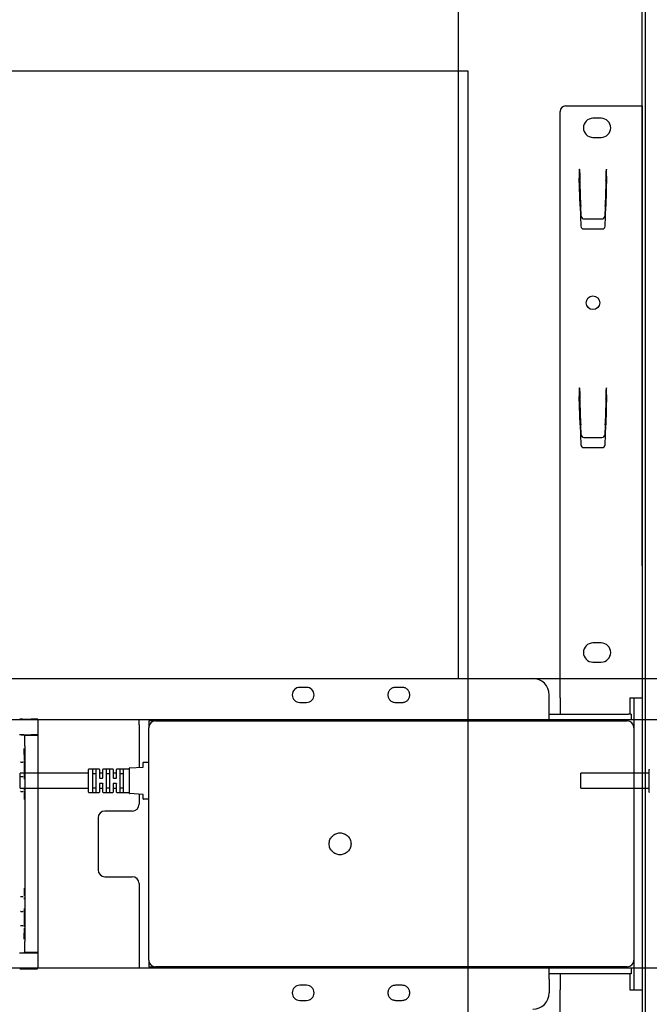
# Model space of a CAD drawing. Extents: x 0 to 5940, y 0 to 4200.
# Drawn here: x 4896 to 5126, y 2978 to 3339 of the extents above; entities that cross this region are included whole.
import ezdxf

# ---------------------------------------------------------------- set-up
doc = ezdxf.new("R2010")
doc.units = 0
doc.header["$LTSCALE"] = 20
doc.linetypes.add('PHANTOM', pattern=[12.7, 6.35, -1.27, 1.27, -1.27, 1.27, -1.27])
doc.layers.get('0').update_dxf_attribs({"linetype": 'CONTINUOUS'})
doc.layers.add('DOLD_REFERENS_RAM___LINJER', color=1, linetype='CONTINUOUS')
doc.styles.add('SLDTEXTSTYLE0', font='TXT', dxfattribs={"width": 0.7})
doc.dimstyles.new('SLDDIMSTYLE0', dxfattribs={"dimtxt": 50.8, "dimasz": 50, "dimexe": 0, "dimexo": 0.0625, "dimgap": 12.7, "dimtad": 0, "dimtih": 1, "dimtoh": 1, "dimrnd": 1e-09, "dimzin": 12, "dimtxsty": 'SLDTEXTSTYLE0', "dimsah": 1, "dimcen": 0.09, "dimazin": 3, "dimtfac": 1, "dimtofl": 0, "dimtmove": 0, "dimatfit": 3, "dimtolj": 1, "dimtzin": 12})

# ---------------------------------------------------------------- blocks, each defined once
blk = doc.blocks.new('_D')
at = {"color": 7, "linetype": 'CONTINUOUS'}
for p, q in [((4220.37, 3551.64), (4207.94, 3551.64)), ((4207.94, 3551.64), (4207.94, 3468.39)), ((4409.46, 3551.64), (4421.9, 3551.64)), ((4421.9, 3551.64), (4421.9, 3468.39)), ((4207.94, 3468.39), (4220.37, 3468.39)), ((4421.9, 3468.39), (4409.46, 3468.39)), ((3383.81, 3139.36), (3383.81, 3423.65)), ((5123.81, 3138.87), (5123.81, 3423.65)), ((5123.81, 3403.65), (3383.81, 3403.65))]:
    blk.add_line(p, q, dxfattribs=at)
for points in [[(3383.81, 3403.65), (3433.81, 3397.45), (3433.81, 3409.85)], [(5123.81, 3403.65), (5073.81, 3409.85), (5073.81, 3397.45)]]:
    blk.add_solid(points, dxfattribs=at)
at = {"color": 7, "linetype": 'CONTINUOUS', "char_height": 42.333, "attachment_point": 1, "style": 'SLDTEXTSTYLE0'}
for s, insert in [('68,50in', (4220.37, 3522.96)), ('Min.', (4073.28, 3458.22)), ('1740mm', (4204.93, 3458.22))]:
    blk.add_mtext(s, dxfattribs=dict(at, insert=insert))
blk = doc.blocks.new('_D_4')
at = {"color": 7, "linetype": 'CONTINUOUS'}
for p, q in [((4226.21, 3723.41), (4213.78, 3723.41)), ((4213.78, 3723.41), (4213.78, 3640.15)), ((4415.3, 3723.41), (4427.74, 3723.41)), ((4427.74, 3723.41), (4427.74, 3640.15)), ((4213.78, 3640.15), (4226.21, 3640.15)), ((4427.74, 3640.15), (4415.3, 3640.15)), ((3178.81, 3139.36), (3178.81, 3595.42)), ((5328.81, 3138.87), (5328.81, 3595.42)), ((5328.81, 3575.42), (3178.81, 3575.42))]:
    blk.add_line(p, q, dxfattribs=at)
for points in [[(3178.81, 3575.42), (3228.81, 3569.22), (3228.81, 3581.62)], [(5328.81, 3575.42), (5278.81, 3581.62), (5278.81, 3569.22)]]:
    blk.add_solid(points, dxfattribs=at)
at = {"color": 7, "linetype": 'CONTINUOUS', "char_height": 42.333, "attachment_point": 1, "style": 'SLDTEXTSTYLE0'}
for s, insert in [('84,65in', (4226.21, 3694.73)), ('Max.', (4067.44, 3629.99)), ('2150mm', (4210.77, 3629.99))]:
    blk.add_mtext(s, dxfattribs=dict(at, insert=insert))

msp = doc.modelspace()

# ---------------------------------------------------------------- linework, layer by layer
at = {"color": 7, "linetype": 'CONTINUOUS'}
for p, q in [((5056.558, 3389.605), (5056.558, 3097.604)), ((5125.059, 2684.604), (5125.059, 3389.605)), ((5093.808, 3090.504), (5093.808, 3305.104)), ((5095.808, 3307.104), (5119.308, 3307.104)), ((5119.308, 3307.104), (5123.808, 3307.104)), ((5123.808, 3307.104), (5123.808, 3090.504)), ((5108.808, 3302.604), (5105.808, 3302.604)), ((5105.808, 3295.604), (5108.808, 3295.604)), ((5100.808, 3283.934), (5100.908, 3283.934)), ((5100.808, 3283.934), (5100.808, 3280.744)), ((5100.912, 3283.834), (5100.908, 3283.934)), ((5110.708, 3283.934), (5110.705, 3283.834)), ((5110.708, 3283.934), (5110.808, 3283.934)), ((5110.808, 3281.409), (5110.808, 3283.934)), ((5101.146, 3270.437), (5100.808, 3280.744)), ((5101.055, 3279.73), (5101.051, 3279.844)), ((5101.369, 3270.737), (5101.09, 3278.732)), ((5110.527, 3278.732), (5110.247, 3270.737)), ((5110.808, 3281.409), (5110.47, 3270.412)), ((5110.565, 3279.844), (5110.561, 3279.73)), ((5101.146, 3270.437), (5101.403, 3263.069)), ((5101.509, 3266.742), (5101.381, 3270.388)), ((5110.235, 3270.388), (5110.108, 3266.742)), ((5110.213, 3263.069), (5110.47, 3270.412)), ((5102.508, 3265.78), (5109.108, 3265.78)), ((5102.402, 3262.104), (5109.214, 3262.104)), ((5100.808, 3203.934), (5100.908, 3203.934)), ((5100.808, 3203.934), (5100.808, 3200.744)), ((5100.912, 3203.834), (5100.908, 3203.934)), ((5110.708, 3203.934), (5110.705, 3203.834)), ((5110.708, 3203.934), (5110.808, 3203.934)), ((5110.808, 3201.409), (5110.808, 3203.934)), ((5101.146, 3190.437), (5100.808, 3200.744)), ((5101.055, 3199.73), (5101.051, 3199.844)), ((5110.808, 3201.409), (5110.47, 3190.412)), ((5110.565, 3199.844), (5110.561, 3199.73)), ((5101.369, 3190.737), (5101.09, 3198.732)), ((5110.527, 3198.732), (5110.247, 3190.737)), ((5101.146, 3190.437), (5101.403, 3183.069)), ((5101.509, 3186.742), (5101.381, 3190.388)), ((5110.235, 3190.388), (5110.108, 3186.742)), ((5110.213, 3183.069), (5110.47, 3190.412)), ((5102.508, 3185.78), (5109.108, 3185.78)), ((5102.402, 3182.104), (5109.214, 3182.104)), ((5108.808, 3110.604), (5105.808, 3110.604)), ((5105.808, 3103.604), (5108.808, 3103.604)), ((4555.808, 3097.604), (5083.808, 3097.604)), ((5001.058, 3094.354), (4998.558, 3094.354)), ((5089.808, 3086.604), (5089.808, 3091.604)), ((4998.558, 3088.854), (5001.058, 3088.854)), ((5093.808, 3090.504), (5093.808, 3084.604)), ((5119.308, 3090.504), (5123.808, 3090.504)), ((5119.308, 3090.504), (5119.308, 3084.604)), ((5120.808, 3090.504), (5120.808, 3079.604)), ((5123.808, 3090.504), (5123.808, 2983.704)), ((5089.808, 3082.604), (5089.808, 3086.604)), ((5089.808, 3084.604), (5118.808, 3084.604)), ((5119.808, 3084.604), (5118.808, 3084.604)), ((5119.808, 3084.604), (5119.808, 3082.604)), ((4697.808, 3082.604), (5089.808, 3082.604)), ((4939.808, 3080.604), (4939.808, 3082.604)), ((4939.808, 3080.604), (4939.808, 3065.122)), ((4943.308, 3082.104), (4943.308, 3079.604)), ((4945.808, 3082.104), (4943.308, 3082.104)), ((4945.808, 3082.104), (5118.308, 3082.104)), ((4951.808, 3082.604), (4951.808, 3082.104)), ((4959.808, 3082.104), (4959.808, 3082.604)), ((5056.558, 3082.604), (5056.558, 3082.104)), ((5089.808, 3082.604), (5118.808, 3082.604)), ((5101.808, 3082.604), (5101.808, 3082.104)), ((5109.808, 3082.104), (5109.808, 3082.604)), ((5118.808, 3082.604), (5119.808, 3082.604)), ((4943.308, 2994.604), (4943.308, 3079.604)), ((5120.808, 3079.604), (5120.808, 2994.604)), ((4941.308, 3065.299), (4941.308, 3066.854)), ((4941.408, 3066.954), (4943.208, 3066.954)), ((4921.308, 3062.954), (4896.308, 3062.954)), ((4896.308, 3057.454), (4896.308, 3062.954)), ((4921.308, 3056.054), (4921.308, 3064.354)), ((4925.208, 3064.454), (4921.408, 3064.454)), ((4922.808, 3064.206), (4922.808, 3056.203)), ((4923.958, 3062.766), (4922.908, 3062.766)), ((4924.058, 3056.203), (4924.058, 3064.206)), ((4925.308, 3064.354), (4925.308, 3061.304)), ((4926.458, 3062.954), (4925.408, 3062.954)), ((4926.558, 3061.304), (4926.558, 3064.354)), ((4930.208, 3064.454), (4926.658, 3064.454)), ((4927.808, 3064.206), (4927.808, 3056.203)), ((4928.958, 3062.766), (4927.908, 3062.766)), ((4929.058, 3056.203), (4929.058, 3064.206)), ((4930.308, 3064.354), (4930.308, 3061.304)), ((4931.458, 3062.954), (4930.408, 3062.954)), ((4931.558, 3061.304), (4931.558, 3064.354)), ((4936.208, 3064.454), (4931.658, 3064.454)), ((4932.808, 3064.206), (4932.808, 3056.203)), ((4933.958, 3062.766), (4932.908, 3062.766)), ((4934.058, 3056.203), (4934.058, 3064.206)), ((4936.308, 3055.574), (4936.308, 3064.835)), ((4936.403, 3064.934), (4941.214, 3065.199)), ((4925.308, 3059.104), (4925.308, 3056.054)), ((4925.408, 3061.204), (4926.458, 3061.204)), ((4926.458, 3059.204), (4925.408, 3059.204)), ((4926.558, 3056.054), (4926.558, 3059.104)), ((4930.308, 3059.104), (4930.308, 3056.054)), ((4930.408, 3061.204), (4931.458, 3061.204)), ((4931.458, 3059.204), (4930.408, 3059.204)), ((4931.558, 3056.054), (4931.558, 3059.104)), ((4896.308, 3057.454), (4921.308, 3057.454)), ((4921.408, 3055.954), (4925.208, 3055.954)), ((4922.908, 3057.643), (4923.958, 3057.643)), ((4925.408, 3057.454), (4926.458, 3057.454)), ((4926.658, 3055.954), (4930.208, 3055.954)), ((4927.908, 3057.643), (4928.958, 3057.643)), ((4930.408, 3057.454), (4931.458, 3057.454)), ((4931.658, 3055.954), (4936.208, 3055.954)), ((4932.908, 3057.643), (4933.958, 3057.643)), ((4941.214, 3055.209), (4936.403, 3055.474)), ((4939.808, 3055.287), (4939.808, 3051.604)), ((4941.308, 3053.554), (4941.308, 3055.11)), ((4943.208, 3053.454), (4941.408, 3053.454)), ((4937.308, 3049.104), (4927.308, 3049.104)), ((4924.808, 3046.604), (4924.808, 3027.604)), ((4927.308, 3025.104), (4937.308, 3025.104)), ((4939.808, 3022.604), (4939.808, 2993.604)), ((4943.308, 2994.604), (4943.308, 2992.104)), ((5120.808, 2994.604), (5120.808, 2983.704)), ((5089.808, 2991.604), (4697.808, 2991.604)), ((4939.808, 2993.604), (4939.808, 2991.604)), ((4943.308, 2992.104), (4945.808, 2992.104)), ((5118.308, 2992.104), (4945.808, 2992.104)), ((4952.499, 2992.104), (4951.808, 2991.621)), ((4951.808, 2991.621), (4951.808, 2991.604)), ((4959.808, 2991.621), (4951.808, 2991.621)), ((4959.808, 2991.621), (4959.118, 2992.104)), ((4959.808, 2991.604), (4959.808, 2991.621)), ((5056.558, 2992.104), (5056.558, 2991.604)), ((5089.808, 2987.604), (5089.808, 2991.604)), ((5118.808, 2991.604), (5089.808, 2991.604)), ((5101.808, 2992.104), (5101.808, 2991.604)), ((5109.808, 2991.604), (5109.808, 2992.104)), ((5119.808, 2991.604), (5118.808, 2991.604)), ((5119.808, 2991.604), (5119.808, 2989.604)), ((5118.808, 2989.604), (5089.808, 2989.604)), ((5089.808, 2987.604), (5089.808, 2982.604)), ((5093.808, 2989.604), (5093.808, 2983.704)), ((5119.808, 2989.604), (5118.808, 2989.604)), ((5119.308, 2989.604), (5119.308, 2983.704)), ((5001.058, 2985.354), (4998.558, 2985.354)), ((5093.808, 2769.104), (5093.808, 2983.704)), ((5119.308, 2983.704), (5123.808, 2983.704)), ((5123.808, 2983.704), (5123.808, 2767.104)), ((4998.558, 2979.854), (5001.058, 2979.854))]:
    msp.add_line(p, q, dxfattribs=at)
at = {"color": 7, "linetype": 'PHANTOM'}
for p, q in [((4760.808, 3097.604), (5288.808, 3097.604)), ((5036.058, 3094.354), (5033.558, 3094.354)), ((5033.558, 3088.854), (5036.058, 3088.854)), ((4897.131, 3082.779), (4900.308, 3082.779)), ((4902.808, 3082.636), (4902.808, 3077.007)), ((4902.808, 3082.604), (5294.808, 3082.604)), ((4896.618, 3077.011), (4897.198, 3077.011)), ((4897.131, 3077.029), (4900.308, 3077.029)), ((4897.851, 3076.854), (4897.698, 3077.007)), ((4897.851, 3076.854), (4902.808, 3076.854)), ((4902.808, 3077.007), (4902.808, 3076.854)), ((4902.808, 3076.854), (4902.808, 3072.854)), ((4898.008, 3072.854), (4898.008, 3001.354)), ((4902.808, 3072.854), (4902.808, 3001.354)), ((4896.579, 3067.011), (4896.431, 3067.011)), ((4896.579, 3067.011), (4897.238, 3067.011)), ((4897.385, 3067.011), (4897.238, 3067.011)), ((5126.308, 3062.954), (5101.308, 3062.954)), ((5101.308, 3057.454), (5101.308, 3062.954)), ((5126.308, 3056.054), (5126.308, 3064.354)), ((4896.431, 3061.811), (4896.553, 3061.811)), ((4896.553, 3061.811), (4897.264, 3061.811)), ((4897.264, 3061.811), (4897.385, 3061.811)), ((4896.553, 3056.311), (4896.422, 3056.311)), ((4896.553, 3056.311), (4897.264, 3056.311)), ((4897.395, 3056.311), (4897.264, 3056.311)), ((5101.308, 3057.454), (5126.308, 3057.454)), ((4896.422, 3017.897), (4896.553, 3017.897)), ((4896.553, 3017.897), (4897.264, 3017.897)), ((4897.264, 3017.897), (4897.395, 3017.897)), ((4896.553, 3012.397), (4896.431, 3012.397)), ((4896.553, 3012.397), (4897.264, 3012.397)), ((4897.385, 3012.397), (4897.264, 3012.397)), ((4896.431, 3007.197), (4896.579, 3007.197)), ((4896.579, 3007.197), (4897.238, 3007.197)), ((4897.238, 3007.197), (4897.385, 3007.197)), ((4902.808, 3001.354), (4902.808, 2997.354)), ((4896.618, 2997.197), (4897.198, 2997.197)), ((4897.131, 2997.18), (4900.308, 2997.18)), ((4897.851, 2997.354), (4897.698, 2997.201)), ((4902.808, 2997.354), (4897.851, 2997.354)), ((4902.808, 2997.354), (4902.808, 2997.202)), ((4902.808, 2997.202), (4902.808, 2991.573)), ((4897.131, 2991.43), (4900.308, 2991.43)), ((5294.808, 2991.604), (4902.808, 2991.604)), ((5036.058, 2985.354), (5033.558, 2985.354)), ((5033.558, 2979.854), (5036.058, 2979.854))]:
    msp.add_line(p, q, dxfattribs=at)
at = {"color": 7, "linetype": 'CONTINUOUS', "flags": 128}
for points in [[(5100.912, 3283.834), (5100.938, 3283.088), (5100.963, 3282.368), (5100.986, 3281.7), (5101.007, 3281.106), (5101.024, 3280.609), (5101.038, 3280.224), (5101.047, 3279.966), (5101.051, 3279.844)], [(5110.565, 3279.844), (5110.57, 3279.966), (5110.579, 3280.224), (5110.592, 3280.609), (5110.61, 3281.106), (5110.63, 3281.7), (5110.654, 3282.368), (5110.679, 3283.088), (5110.705, 3283.834)], [(5101.09, 3278.732), (5101.083, 3278.919), (5101.077, 3279.099), (5101.071, 3279.266), (5101.066, 3279.414), (5101.062, 3279.539), (5101.058, 3279.635), (5101.056, 3279.699), (5101.055, 3279.73)], [(5110.561, 3279.73), (5110.56, 3279.699), (5110.558, 3279.635), (5110.555, 3279.539), (5110.55, 3279.414), (5110.545, 3279.266), (5110.539, 3279.099), (5110.533, 3278.919), (5110.527, 3278.732)], [(5101.369, 3270.737), (5101.373, 3270.62), (5101.377, 3270.504), (5101.381, 3270.388)], [(5110.235, 3270.388), (5110.239, 3270.504), (5110.243, 3270.62), (5110.247, 3270.737)], [(5100.912, 3203.834), (5100.938, 3203.088), (5100.963, 3202.368), (5100.986, 3201.7), (5101.007, 3201.106), (5101.024, 3200.609), (5101.038, 3200.224), (5101.047, 3199.966), (5101.051, 3199.844)], [(5110.565, 3199.844), (5110.57, 3199.966), (5110.579, 3200.224), (5110.592, 3200.609), (5110.61, 3201.106), (5110.63, 3201.7), (5110.654, 3202.368), (5110.679, 3203.088), (5110.705, 3203.834)], [(5101.09, 3198.732), (5101.083, 3198.919), (5101.077, 3199.099), (5101.071, 3199.266), (5101.066, 3199.414), (5101.062, 3199.539), (5101.058, 3199.635), (5101.056, 3199.699), (5101.055, 3199.73)], [(5110.561, 3199.73), (5110.56, 3199.699), (5110.558, 3199.635), (5110.555, 3199.539), (5110.55, 3199.414), (5110.545, 3199.266), (5110.539, 3199.099), (5110.533, 3198.919), (5110.527, 3198.732)], [(5101.369, 3190.737), (5101.373, 3190.62), (5101.377, 3190.504), (5101.381, 3190.388)], [(5110.235, 3190.388), (5110.239, 3190.504), (5110.243, 3190.62), (5110.247, 3190.737)]]:
    msp.add_lwpolyline(points, dxfattribs=at)
at = {"color": 7, "linetype": 'CONTINUOUS'}
msp.add_circle((5105.808, 3235.104), 2.5, dxfattribs=at)
at = {"color": 7, "linetype": 'PHANTOM'}
msp.add_circle((5013.308, 3037.104), 4, dxfattribs=at)
at = {"color": 7, "linetype": 'CONTINUOUS'}
for centre, radius, start, end in [((5095.808, 3305.104), 2, 90, 180), ((5105.808, 3299.104), 3.5, 90, 270), ((5108.808, 3299.104), 3.5, 270, 90), ((5102.403, 3263.104), 1, 182, 270), ((5109.214, 3263.104), 1, 270, 358), ((5102.403, 3183.104), 1, 182, 270), ((5109.214, 3183.104), 1, 270, 358), ((5105.808, 3107.104), 3.5, 90, 270), ((5108.808, 3107.104), 3.5, 270, 90), ((5083.808, 3091.604), 6, 0, 90), ((4998.558, 3091.604), 2.75, 90, 270), ((5001.058, 3091.604), 2.75, 270, 90), ((4945.808, 3079.604), 2.5, 90, 180), ((5118.308, 3079.604), 2.5, 0, 90), ((4941.408, 3066.854), 0.1, 90, 180), ((4943.208, 3066.854), 0.1, 0, 90), ((4921.408, 3064.354), 0.1, 90, 180), ((4925.208, 3064.354), 0.1, 0, 90), ((4925.408, 3063.054), 0.1, 180, 270), ((4926.458, 3063.054), 0.1, 270, 0), ((4926.658, 3064.354), 0.1, 90, 180), ((4930.208, 3064.354), 0.1, 0, 90), ((4930.408, 3063.054), 0.1, 180, 270), ((4931.458, 3063.054), 0.1, 270, 0), ((4931.658, 3064.354), 0.1, 90, 180), ((4936.208, 3064.554), 0.1, 270, 0), ((4936.408, 3064.835), 0.1, 93.1481, 180), ((4941.208, 3065.299), 0.1, 273.1481, 0), ((4921.408, 3056.054), 0.1, 180, 270), ((4925.208, 3056.054), 0.1, 270, 0), ((4925.408, 3057.354), 0.1, 90, 180), ((4926.458, 3057.354), 0.1, 0, 90), ((4926.658, 3056.054), 0.1, 180, 270), ((4930.208, 3056.054), 0.1, 270, 0), ((4930.408, 3057.354), 0.1, 90, 180), ((4931.458, 3057.354), 0.1, 0, 90), ((4931.658, 3056.054), 0.1, 180, 270), ((4936.208, 3055.854), 0.1, 0, 90), ((4936.408, 3055.574), 0.1, 180, 266.8519), ((4941.208, 3055.11), 0.1, 0, 86.8519), ((4937.308, 3051.604), 2.5, 270, 0), ((4941.408, 3053.554), 0.1, 180, 270), ((4943.208, 3053.554), 0.1, 270, 0), ((4927.308, 3046.604), 2.5, 90, 180), ((4927.308, 3027.604), 2.5, 180, 270), ((4937.308, 3022.604), 2.5, 0, 90), ((4945.808, 2994.604), 2.5, 180, 270), ((5118.308, 2994.604), 2.5, 270, 0), ((4998.558, 2982.604), 2.75, 90, 270), ((5001.058, 2982.604), 2.75, 270, 90), ((5083.808, 2982.604), 6, 270, 0)]:
    msp.add_arc(centre, radius, start, end, dxfattribs=at)
at = {"color": 7, "linetype": 'PHANTOM'}
for centre, radius, start, end in [((5033.558, 3091.604), 2.75, 90, 270), ((5036.058, 3091.604), 2.75, 270, 90), ((5126.408, 3064.354), 0.1, 90, 180), ((5126.408, 3056.054), 0.1, 180, 270), ((5033.558, 2982.604), 2.75, 90, 270), ((5036.058, 2982.604), 2.75, 270, 90)]:
    msp.add_arc(centre, radius, start, end, dxfattribs=at)
at = {"color": 7, "linetype": 'CONTINUOUS'}
for centre, start_param, end_param in [((5102.508, 3266.777), 3.1763664, 4.712389), ((5109.108, 3266.777), 4.712389, 6.2484116), ((5102.508, 3186.777), 3.1763664, 4.712389), ((5109.108, 3186.777), 4.712389, 6.2484116)]:
    msp.add_ellipse(centre, major_axis=(1, 0), ratio=0.9961901, start_param=start_param, end_param=end_param, dxfattribs=at)
at = {"color": 7, "linetype": 'PHANTOM'}
for centre, major_axis, start_param, end_param in [((4897.131, 3082.77), (1, 0), 1.5707963, 3.132866), ((4900.308, 3082.757), (2.5, 0), 0.2481394, 1.5707963), ((4896.618, 3077.007), (0.5, 0), 1.5707963, 3.132866), ((4897.131, 3077.02), (1, 0), 1.5707963, 3.132866), ((4897.198, 3077.007), (0.5, 0), 0.0087266, 1.5707963), ((4897.973, 3072.854), (0, 4), 4.712389, 6.2831853), ((4900.308, 3077.007), (2.5, 0), 0, 1.5707963), ((4897.738, 3072.011), (0, 4.5), 1.5707963, 2.7920583), ((4897.885, 3064.411), (0, 3.1), 3.1415927, 6.2831853), ((4897.764, 3060.811), (0, 0.5), 0.2887952, 1.5707963), ((4897.764, 3057.311), (0, 0.5), 1.5707963, 3.1415927), ((4897.895, 3053.311), (0, 3.5), 4.712389, 5.8019458), ((4897.895, 3020.897), (0, 3.5), 3.7586545, 4.712389), ((4897.764, 3016.897), (0, 0.5), 0.2887952, 1.5707963), ((4897.764, 3013.397), (0, 0.5), 1.5707963, 3.1415927), ((4897.885, 3009.797), (0, 3.1), 3.1415927, 6.2831853), ((4897.738, 3002.197), (0, 4.5), 0.4433756, 1.5707963), ((4897.973, 3001.354), (0, 4), 3.1415927, 4.712389), ((4896.618, 2997.202), (0.5, 0), 3.1503193, 4.712389), ((4897.131, 2997.188), (1, 0), 3.1503193, 4.712389), ((4897.198, 2997.202), (0.5, 0), 4.712389, 6.2744587), ((4900.308, 2997.202), (2.5, 0), 4.712389, 6.2831853), ((4897.131, 2991.438), (1, 0), 3.1503193, 4.712389), ((4900.308, 2991.452), (2.5, 0), 4.712389, 6.0350459)]:
    msp.add_ellipse(centre, major_axis=major_axis, ratio=0.0087269, start_param=start_param, end_param=end_param, dxfattribs=at)
at = {"color": 7, "linetype": 'CONTINUOUS'}
for points, knots in [([(4922.808, 3062.833), (4922.808, 3062.833), (4922.808, 3062.824), (4922.813, 3062.809), (4922.83, 3062.79), (4922.852, 3062.777), (4922.879, 3062.768), (4922.898, 3062.767), (4922.908, 3062.766)], [0, 0, 0, 0, 0.01201909, 0.26962156, 0.48016989, 0.66080051, 0.83010771, 1, 1, 1, 1]), ([(4923.958, 3062.766), (4923.968, 3062.767), (4923.988, 3062.768), (4924.014, 3062.777), (4924.037, 3062.79), (4924.053, 3062.809), (4924.058, 3062.824), (4924.058, 3062.833), (4924.058, 3062.833)], [0, 0, 0, 0, 0.1698412, 0.3393981, 0.5199744, 0.7304595, 0.9879845, 1, 1, 1, 1]), ([(4927.908, 3062.766), (4927.898, 3062.767), (4927.879, 3062.768), (4927.852, 3062.777), (4927.83, 3062.79), (4927.813, 3062.809), (4927.808, 3062.824), (4927.808, 3062.833), (4927.808, 3062.833)], [0, 0, 0, 0, 0.16989229, 0.33919949, 0.51983011, 0.73037844, 0.98798091, 1, 1, 1, 1]), ([(4929.058, 3062.833), (4929.058, 3062.833), (4929.058, 3062.824), (4929.053, 3062.809), (4929.036, 3062.79), (4929.014, 3062.777), (4928.988, 3062.768), (4928.968, 3062.767), (4928.958, 3062.766)], [0, 0, 0, 0, 0.0120155, 0.2695405, 0.4800256, 0.6606019, 0.8301588, 1, 1, 1, 1]), ([(4932.908, 3062.766), (4932.898, 3062.767), (4932.879, 3062.768), (4932.852, 3062.777), (4932.83, 3062.79), (4932.813, 3062.809), (4932.808, 3062.824), (4932.808, 3062.833), (4932.808, 3062.833)], [0, 0, 0, 0, 0.16989229, 0.33919949, 0.51983011, 0.73037844, 0.98798091, 1, 1, 1, 1]), ([(4934.058, 3062.833), (4934.058, 3062.833), (4934.058, 3062.824), (4934.053, 3062.809), (4934.036, 3062.79), (4934.014, 3062.777), (4933.988, 3062.768), (4933.968, 3062.767), (4933.958, 3062.766)], [0, 0, 0, 0, 0.0120155, 0.2695405, 0.4800256, 0.6606019, 0.8301588, 1, 1, 1, 1]), ([(4925.308, 3061.304), (4925.309, 3061.296), (4925.31, 3061.277), (4925.323, 3061.249), (4925.345, 3061.224), (4925.375, 3061.207), (4925.397, 3061.205), (4925.408, 3061.204)], [0, 0, 0, 0, 0.1701079, 0.389965, 0.5990646, 0.8009594, 1, 1, 1, 1]), ([(4925.408, 3059.204), (4925.402, 3059.204), (4925.384, 3059.203), (4925.356, 3059.192), (4925.329, 3059.169), (4925.312, 3059.138), (4925.309, 3059.116), (4925.308, 3059.104)], [0, 0, 0, 0, 0.1167256, 0.3221825, 0.5386267, 0.7664416, 1, 1, 1, 1]), ([(4926.558, 3061.304), (4926.557, 3061.293), (4926.555, 3061.27), (4926.537, 3061.24), (4926.511, 3061.217), (4926.483, 3061.206), (4926.465, 3061.205), (4926.458, 3061.204)], [0, 0, 0, 0, 0.2335954, 0.4613842, 0.6778121, 0.8829259, 1, 1, 1, 1]), ([(4926.458, 3059.204), (4926.469, 3059.203), (4926.492, 3059.201), (4926.521, 3059.184), (4926.544, 3059.16), (4926.556, 3059.131), (4926.558, 3059.113), (4926.558, 3059.104)], [0, 0, 0, 0, 0.19897916, 0.40112037, 0.61015537, 0.82994467, 1, 1, 1, 1]), ([(4930.308, 3061.304), (4930.309, 3061.296), (4930.31, 3061.277), (4930.323, 3061.249), (4930.345, 3061.224), (4930.375, 3061.207), (4930.397, 3061.205), (4930.408, 3061.204)], [0, 0, 0, 0, 0.1701079, 0.389965, 0.5990646, 0.8009594, 1, 1, 1, 1]), ([(4930.408, 3059.204), (4930.402, 3059.204), (4930.384, 3059.203), (4930.356, 3059.192), (4930.329, 3059.169), (4930.312, 3059.138), (4930.309, 3059.116), (4930.308, 3059.104)], [0, 0, 0, 0, 0.1167256, 0.3221825, 0.5386267, 0.7664416, 1, 1, 1, 1]), ([(4931.558, 3061.304), (4931.557, 3061.293), (4931.555, 3061.27), (4931.537, 3061.24), (4931.511, 3061.217), (4931.483, 3061.206), (4931.465, 3061.205), (4931.458, 3061.204)], [0, 0, 0, 0, 0.2335954, 0.4613842, 0.6778121, 0.8829259, 1, 1, 1, 1]), ([(4931.458, 3059.204), (4931.469, 3059.203), (4931.492, 3059.201), (4931.521, 3059.184), (4931.544, 3059.16), (4931.556, 3059.131), (4931.558, 3059.113), (4931.558, 3059.104)], [0, 0, 0, 0, 0.19897916, 0.40112037, 0.61015537, 0.82994467, 1, 1, 1, 1]), ([(4922.808, 3057.575), (4922.808, 3057.575), (4922.808, 3057.584), (4922.813, 3057.6), (4922.83, 3057.619), (4922.852, 3057.632), (4922.879, 3057.641), (4922.898, 3057.642), (4922.908, 3057.643)], [0, 0, 0, 0, 0.0120191, 0.2696209, 0.4801687, 0.6608033, 0.8301071, 1, 1, 1, 1]), ([(4923.958, 3057.643), (4923.968, 3057.642), (4923.988, 3057.641), (4924.014, 3057.632), (4924.037, 3057.619), (4924.053, 3057.6), (4924.058, 3057.584), (4924.058, 3057.575), (4924.058, 3057.575)], [0, 0, 0, 0, 0.1698419, 0.3393953, 0.5199756, 0.7304601, 0.9879845, 1, 1, 1, 1]), ([(4927.908, 3057.643), (4927.898, 3057.642), (4927.879, 3057.641), (4927.852, 3057.632), (4927.83, 3057.619), (4927.813, 3057.6), (4927.808, 3057.584), (4927.808, 3057.575), (4927.808, 3057.575)], [0, 0, 0, 0, 0.1698929, 0.3391967, 0.5198313, 0.7303791, 0.9879809, 1, 1, 1, 1]), ([(4929.058, 3057.575), (4929.058, 3057.575), (4929.058, 3057.584), (4929.053, 3057.6), (4929.036, 3057.619), (4929.014, 3057.632), (4928.988, 3057.641), (4928.968, 3057.642), (4928.958, 3057.643)], [0, 0, 0, 0, 0.0120155, 0.2695399, 0.4800244, 0.6606047, 0.8301581, 1, 1, 1, 1]), ([(4932.908, 3057.643), (4932.898, 3057.642), (4932.879, 3057.641), (4932.852, 3057.632), (4932.83, 3057.619), (4932.813, 3057.6), (4932.808, 3057.584), (4932.808, 3057.575), (4932.808, 3057.575)], [0, 0, 0, 0, 0.1698929, 0.3391967, 0.5198313, 0.7303791, 0.9879809, 1, 1, 1, 1]), ([(4934.058, 3057.575), (4934.058, 3057.575), (4934.058, 3057.584), (4934.053, 3057.6), (4934.036, 3057.619), (4934.014, 3057.632), (4933.988, 3057.641), (4933.968, 3057.642), (4933.958, 3057.643)], [0, 0, 0, 0, 0.0120155, 0.2695399, 0.4800244, 0.6606047, 0.8301581, 1, 1, 1, 1])]:
    msp.add_open_spline(points, degree=3, knots=knots, dxfattribs=at)
at = {"layer": 'DOLD_REFERENS_RAM___LINJER'}
for p, q in [((880, 3320), (5060, 3320)), ((5060, 3320), (5060, 880))]:
    msp.add_line(p, q, dxfattribs=at)

# ---------------------------------------------------------------- dimensions: what is measured, and where the dimension line sits
at = {"color": 7, "linetype": 'CONTINUOUS'}
for base, p1, p2, text, picture, middle in [((3178.808, 3653.56), (5328.808, 3118.875), (3178.808, 3119.358), 'Max. <>', '_D_4', (4253.808, 3653.56)), ((3383.808, 3481.791), (5123.808, 3118.875), (3383.808, 3119.358), 'Min. <>', '_D', (4253.808, 3481.791))]:
    dim = msp.add_linear_dim(base=base, p1=p1, p2=p2, text=text, dimstyle='SLDDIMSTYLE0', dxfattribs=at)
    dim.commit()
    dim.dimension.update_dxf_attribs({"geometry": picture, "text_midpoint": middle, "dimtype": 160})

doc.saveas('drawing.dxf')
